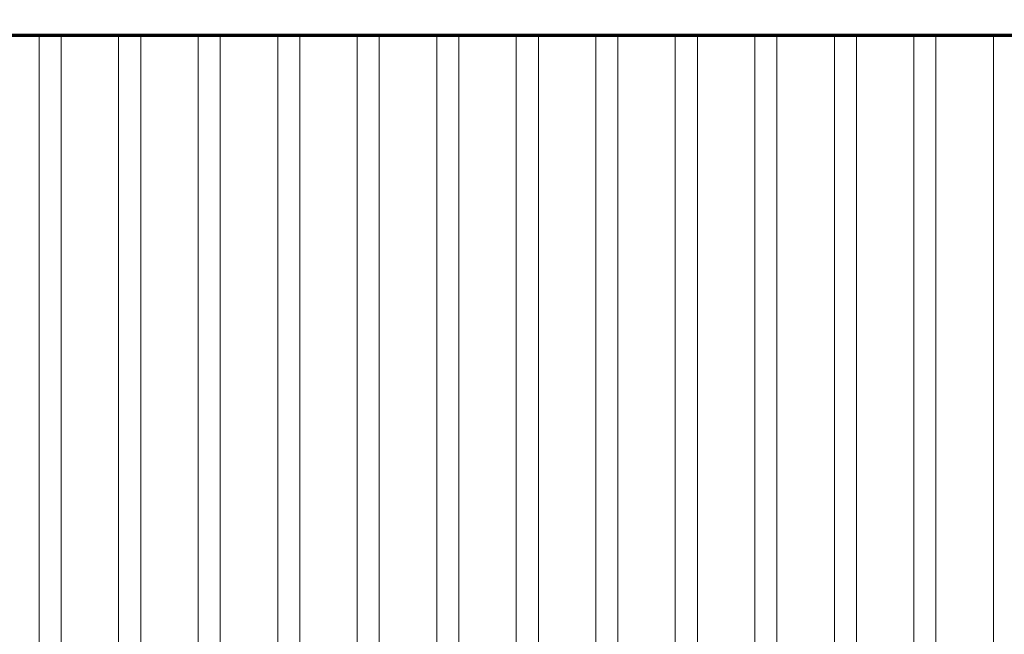
# Model space of a CAD drawing. Extents: x 6 to 591, y 20 to 290.
# Drawn here: x 236 to 246, y 178 to 184 of the extents above; entities that cross this region are included whole.
import ezdxf
from ezdxf.enums import TextEntityAlignment as Align

# ---------------------------------------------------------------- set-up
doc = ezdxf.new("R2010")
doc.units = 0
doc.layers.get('0').update_dxf_attribs({"lineweight": 13})
doc.styles.get("Standard").update_dxf_attribs({"font": 'isocp.shx'})
doc.dimstyles.get("Standard").update_dxf_attribs({"dimtxt": 2.5, "dimasz": 2.5, "dimexe": 1.25, "dimexo": 0.625, "dimtad": 1, "dimcen": 2.5, "dimadec": 0, "dimazin": 0, "dimtfac": 1, "dimtmove": 0, "dimatfit": 0, "dimfxl": 1, "dimarcsym": 0})

# ---------------------------------------------------------------- blocks, each defined once
blk = doc.blocks.new('*D83')
at = {"color": 7, "lineweight": 13}
for p, q in [((207.60718, 237.294832), (207.60718, 162.62477)), ((207.60718, 164.62477), (250.00153, 164.62477))]:
    blk.add_line(p, q, dxfattribs=at)
at = {"color": 7, "lineweight": 35}
for points in [[(209.539031, 165.142409), (207.60718, 164.62477), (209.539031, 164.107132)], [(248.069679, 164.107132), (250.00153, 164.62477), (248.069679, 165.142409)]]:
    blk.add_lwpolyline(points, dxfattribs=at)
at = {"color": 7, "lineweight": 13}
blk.add_text('90.2', height=3, dxfattribs=at).set_placement((223.504355, 165.624769), (234.104355, 165.624769), align=Align.FIT)
blk = doc.blocks.new('*D86')
at = {"color": 7, "lineweight": 13}
for p, q in [((207.60718, 236.472328), (207.607345, 154.723711)), ((289.481543, 216.607047), (289.481665, 154.723874)), ((207.607338, 156.723711), (289.481662, 156.723874))]:
    blk.add_line(p, q, dxfattribs=at)
at = {"color": 7, "lineweight": 35}
for points in [[(209.539189, 157.241352), (207.607338, 156.723711), (209.539196, 156.206077)], [(287.549811, 156.206233), (289.481662, 156.723874), (287.549809, 157.241508)]]:
    blk.add_lwpolyline(points, dxfattribs=at)
at = {"color": 7, "lineweight": 13}
blk.add_text('174.2', height=3, rotation=0.000114, dxfattribs=at).set_placement((241.844499, 157.723778), (255.244502, 157.723803), align=Align.FIT)
blk = doc.blocks.new('BLOCK819')
at = {"color": 142, "lineweight": 70, "ltscale": 0.0325}
for p, q in [((-85.150002, -0.75), (-83.849998, -0.75)), ((-83.349998, -0.75), (-82.050003, -0.75)), ((-81.550003, -0.75), (-80.25, -0.75)), ((-79.75, -0.75), (-78.449997, -0.75)), ((-77.949997, -0.75), (-76.650002, -0.75)), ((-76.150002, -0.75), (-74.849998, -0.75)), ((-74.349998, -0.75), (-73.050003, -0.75)), ((-72.550003, -0.75), (-71.25, -0.75)), ((-70.75, -0.75), (-69.449997, -0.75)), ((-68.949997, -0.75), (-67.650002, -0.75)), ((-67.150002, -0.75), (-65.849998, -0.75)), ((-65.349998, -0.75), (-64.050003, -0.75)), ((-63.549999, -0.75), (-62.25, -0.75))]:
    blk.add_line(p, q, dxfattribs=at)
at = {"color": 115, "lineweight": 13}
for p, q in [((-83.849998, -0.75), (-83.849998, -26.25)), ((-83.349998, -0.75), (-83.349998, -26.25)), ((-82.050003, -0.75), (-82.050003, -26.25)), ((-81.550003, -0.75), (-81.550003, -26.25)), ((-80.25, -0.75), (-80.25, -26.25)), ((-79.75, -0.75), (-79.75, -26.25)), ((-78.449997, -0.75), (-78.449997, -26.25)), ((-77.949997, -0.75), (-77.949997, -26.25)), ((-76.650002, -0.75), (-76.650002, -26.25)), ((-76.150002, -0.75), (-76.150002, -26.25)), ((-74.849998, -0.75), (-74.849998, -26.25)), ((-74.349998, -0.75), (-74.349998, -26.25)), ((-73.050003, -0.75), (-73.050003, -26.25)), ((-72.550003, -0.75), (-72.550003, -26.25)), ((-71.25, -0.75), (-71.25, -26.25)), ((-70.75, -0.75), (-70.75, -26.25)), ((-69.449997, -0.75), (-69.449997, -26.25)), ((-68.949997, -0.75), (-68.949997, -26.25)), ((-67.650002, -0.75), (-67.650002, -26.25)), ((-67.150002, -0.75), (-67.150002, -26.25)), ((-65.849998, -0.75), (-65.849998, -26.25)), ((-65.349998, -0.75), (-65.349998, -26.25)), ((-64.050003, -0.75), (-64.050003, -26.25)), ((-63.549999, -0.75), (-63.549999, -26.25)), ((-62.25, -0.75), (-62.25, -26.25))]:
    blk.add_line(p, q, dxfattribs=at)
at = {"color": 142, "lineweight": 70, "ltscale": 0.0125}
for p, q in [((-83.849998, -0.75), (-83.349998, -0.75)), ((-82.050003, -0.75), (-81.550003, -0.75)), ((-80.25, -0.75), (-79.75, -0.75)), ((-78.449997, -0.75), (-77.949997, -0.75)), ((-76.650002, -0.75), (-76.150002, -0.75)), ((-74.849998, -0.75), (-74.349998, -0.75)), ((-73.050003, -0.75), (-72.550003, -0.75)), ((-71.25, -0.75), (-70.75, -0.75)), ((-69.449997, -0.75), (-68.949997, -0.75)), ((-67.650002, -0.75), (-67.150002, -0.75)), ((-65.849998, -0.75), (-65.349998, -0.75)), ((-64.050003, -0.75), (-63.549999, -0.75)), ((-62.25, -0.75), (-61.75, -0.75))]:
    blk.add_line(p, q, dxfattribs=at)
blk = doc.blocks.new('BLOCK820')
at = {"color": 142, "lineweight": 70, "ltscale": 0.0325}
for p, q in [((-85.150002, -0.75), (-83.849998, -0.75)), ((-83.349998, -0.75), (-82.050003, -0.75)), ((-81.550003, -0.75), (-80.25, -0.75)), ((-79.75, -0.75), (-78.449997, -0.75)), ((-77.949997, -0.75), (-76.650002, -0.75)), ((-76.150002, -0.75), (-74.849998, -0.75)), ((-74.349998, -0.75), (-73.050003, -0.75)), ((-72.550003, -0.75), (-71.25, -0.75)), ((-70.75, -0.75), (-69.449997, -0.75)), ((-68.949997, -0.75), (-67.650002, -0.75)), ((-67.150002, -0.75), (-65.849998, -0.75)), ((-65.349998, -0.75), (-64.050003, -0.75)), ((-63.549999, -0.75), (-62.25, -0.75))]:
    blk.add_line(p, q, dxfattribs=at)
at = {"color": 115, "lineweight": 13}
for p, q in [((-83.849998, -0.75), (-83.849998, -26.25)), ((-83.349998, -0.75), (-83.349998, -26.25)), ((-82.050003, -0.75), (-82.050003, -26.25)), ((-81.550003, -0.75), (-81.550003, -26.25)), ((-80.25, -0.75), (-80.25, -26.25)), ((-79.75, -0.75), (-79.75, -26.25)), ((-78.449997, -0.75), (-78.449997, -26.25)), ((-77.949997, -0.75), (-77.949997, -26.25)), ((-76.650002, -0.75), (-76.650002, -26.25)), ((-76.150002, -0.75), (-76.150002, -26.25)), ((-74.849998, -0.75), (-74.849998, -26.25)), ((-74.349998, -0.75), (-74.349998, -26.25)), ((-73.050003, -0.75), (-73.050003, -26.25)), ((-72.550003, -0.75), (-72.550003, -26.25)), ((-71.25, -0.75), (-71.25, -26.25)), ((-70.75, -0.75), (-70.75, -26.25)), ((-69.449997, -0.75), (-69.449997, -26.25)), ((-68.949997, -0.75), (-68.949997, -26.25)), ((-67.650002, -0.75), (-67.650002, -26.25)), ((-67.150002, -0.75), (-67.150002, -26.25)), ((-65.849998, -0.75), (-65.849998, -26.25)), ((-65.349998, -0.75), (-65.349998, -26.25)), ((-64.050003, -0.75), (-64.050003, -26.25)), ((-63.549999, -0.75), (-63.549999, -26.25)), ((-62.25, -0.75), (-62.25, -26.25))]:
    blk.add_line(p, q, dxfattribs=at)
at = {"color": 142, "lineweight": 70, "ltscale": 0.0125}
for p, q in [((-83.849998, -0.75), (-83.349998, -0.75)), ((-82.050003, -0.75), (-81.550003, -0.75)), ((-80.25, -0.75), (-79.75, -0.75)), ((-78.449997, -0.75), (-77.949997, -0.75)), ((-76.650002, -0.75), (-76.150002, -0.75)), ((-74.849998, -0.75), (-74.349998, -0.75)), ((-73.050003, -0.75), (-72.550003, -0.75)), ((-71.25, -0.75), (-70.75, -0.75)), ((-69.449997, -0.75), (-68.949997, -0.75)), ((-67.650002, -0.75), (-67.150002, -0.75)), ((-65.849998, -0.75), (-65.349998, -0.75)), ((-64.050003, -0.75), (-63.549999, -0.75)), ((-62.25, -0.75), (-61.75, -0.75))]:
    blk.add_line(p, q, dxfattribs=at)
blk = doc.blocks.new('BLOCK821')
at = {"color": 142, "lineweight": 70, "ltscale": 0.0325}
for p, q in [((-85.150002, -0.75), (-83.849998, -0.75)), ((-83.349998, -0.75), (-82.050003, -0.75)), ((-81.550003, -0.75), (-80.25, -0.75)), ((-79.75, -0.75), (-78.449997, -0.75)), ((-77.949997, -0.75), (-76.650002, -0.75)), ((-76.150002, -0.75), (-74.849998, -0.75)), ((-74.349998, -0.75), (-73.050003, -0.75)), ((-72.550003, -0.75), (-71.25, -0.75)), ((-70.75, -0.75), (-69.449997, -0.75)), ((-68.949997, -0.75), (-67.650002, -0.75)), ((-67.150002, -0.75), (-65.849998, -0.75)), ((-65.349998, -0.75), (-64.050003, -0.75)), ((-63.549999, -0.75), (-62.25, -0.75))]:
    blk.add_line(p, q, dxfattribs=at)
at = {"color": 115, "lineweight": 13}
for p, q in [((-83.849998, -0.75), (-83.849998, -26.25)), ((-83.349998, -0.75), (-83.349998, -26.25)), ((-82.050003, -0.75), (-82.050003, -26.25)), ((-81.550003, -0.75), (-81.550003, -26.25)), ((-80.25, -0.75), (-80.25, -26.25)), ((-79.75, -0.75), (-79.75, -26.25)), ((-78.449997, -0.75), (-78.449997, -26.25)), ((-77.949997, -0.75), (-77.949997, -26.25)), ((-76.650002, -0.75), (-76.650002, -26.25)), ((-76.150002, -0.75), (-76.150002, -26.25)), ((-74.849998, -0.75), (-74.849998, -26.25)), ((-74.349998, -0.75), (-74.349998, -26.25)), ((-73.050003, -0.75), (-73.050003, -26.25)), ((-72.550003, -0.75), (-72.550003, -26.25)), ((-71.25, -0.75), (-71.25, -26.25)), ((-70.75, -0.75), (-70.75, -26.25)), ((-69.449997, -0.75), (-69.449997, -26.25)), ((-68.949997, -0.75), (-68.949997, -26.25)), ((-67.650002, -0.75), (-67.650002, -26.25)), ((-67.150002, -0.75), (-67.150002, -26.25)), ((-65.849998, -0.75), (-65.849998, -26.25)), ((-65.349998, -0.75), (-65.349998, -26.25)), ((-64.050003, -0.75), (-64.050003, -26.25)), ((-63.549999, -0.75), (-63.549999, -26.25)), ((-62.25, -0.75), (-62.25, -26.25))]:
    blk.add_line(p, q, dxfattribs=at)
at = {"color": 142, "lineweight": 70, "ltscale": 0.0125}
for p, q in [((-83.849998, -0.75), (-83.349998, -0.75)), ((-82.050003, -0.75), (-81.550003, -0.75)), ((-80.25, -0.75), (-79.75, -0.75)), ((-78.449997, -0.75), (-77.949997, -0.75)), ((-76.650002, -0.75), (-76.150002, -0.75)), ((-74.849998, -0.75), (-74.349998, -0.75)), ((-73.050003, -0.75), (-72.550003, -0.75)), ((-71.25, -0.75), (-70.75, -0.75)), ((-69.449997, -0.75), (-68.949997, -0.75)), ((-67.650002, -0.75), (-67.150002, -0.75)), ((-65.849998, -0.75), (-65.349998, -0.75)), ((-64.050003, -0.75), (-63.549999, -0.75)), ((-62.25, -0.75), (-61.75, -0.75))]:
    blk.add_line(p, q, dxfattribs=at)
blk = doc.blocks.new('BLOCK822')
at = {"color": 142, "lineweight": 70, "ltscale": 0.0325}
for p, q in [((-85.150002, -0.75), (-83.849998, -0.75)), ((-83.349998, -0.75), (-82.050003, -0.75)), ((-81.550003, -0.75), (-80.25, -0.75)), ((-79.75, -0.75), (-78.449997, -0.75)), ((-77.949997, -0.75), (-76.650002, -0.75)), ((-76.150002, -0.75), (-74.849998, -0.75)), ((-74.349998, -0.75), (-73.050003, -0.75)), ((-72.550003, -0.75), (-71.25, -0.75)), ((-70.75, -0.75), (-69.449997, -0.75)), ((-68.949997, -0.75), (-67.650002, -0.75)), ((-67.150002, -0.75), (-65.849998, -0.75)), ((-65.349998, -0.75), (-64.050003, -0.75)), ((-63.549999, -0.75), (-62.25, -0.75))]:
    blk.add_line(p, q, dxfattribs=at)
at = {"color": 115, "lineweight": 13}
for p, q in [((-83.849998, -0.75), (-83.849998, -26.25)), ((-83.349998, -0.75), (-83.349998, -26.25)), ((-82.050003, -0.75), (-82.050003, -26.25)), ((-81.550003, -0.75), (-81.550003, -26.25)), ((-80.25, -0.75), (-80.25, -26.25)), ((-79.75, -0.75), (-79.75, -26.25)), ((-78.449997, -0.75), (-78.449997, -26.25)), ((-77.949997, -0.75), (-77.949997, -26.25)), ((-76.650002, -0.75), (-76.650002, -26.25)), ((-76.150002, -0.75), (-76.150002, -26.25)), ((-74.849998, -0.75), (-74.849998, -26.25)), ((-74.349998, -0.75), (-74.349998, -26.25)), ((-73.050003, -0.75), (-73.050003, -26.25)), ((-72.550003, -0.75), (-72.550003, -26.25)), ((-71.25, -0.75), (-71.25, -26.25)), ((-70.75, -0.75), (-70.75, -26.25)), ((-69.449997, -0.75), (-69.449997, -26.25)), ((-68.949997, -0.75), (-68.949997, -26.25)), ((-67.650002, -0.75), (-67.650002, -26.25)), ((-67.150002, -0.75), (-67.150002, -26.25)), ((-65.849998, -0.75), (-65.849998, -26.25)), ((-65.349998, -0.75), (-65.349998, -26.25)), ((-64.050003, -0.75), (-64.050003, -26.25)), ((-63.549999, -0.75), (-63.549999, -26.25)), ((-62.25, -0.75), (-62.25, -26.25))]:
    blk.add_line(p, q, dxfattribs=at)
at = {"color": 142, "lineweight": 70, "ltscale": 0.0125}
for p, q in [((-83.849998, -0.75), (-83.349998, -0.75)), ((-82.050003, -0.75), (-81.550003, -0.75)), ((-80.25, -0.75), (-79.75, -0.75)), ((-78.449997, -0.75), (-77.949997, -0.75)), ((-76.650002, -0.75), (-76.150002, -0.75)), ((-74.849998, -0.75), (-74.349998, -0.75)), ((-73.050003, -0.75), (-72.550003, -0.75)), ((-71.25, -0.75), (-70.75, -0.75)), ((-69.449997, -0.75), (-68.949997, -0.75)), ((-67.650002, -0.75), (-67.150002, -0.75)), ((-65.849998, -0.75), (-65.349998, -0.75)), ((-64.050003, -0.75), (-63.549999, -0.75)), ((-62.25, -0.75), (-61.75, -0.75))]:
    blk.add_line(p, q, dxfattribs=at)
blk = doc.blocks.new('BLOCK823')
at = {"color": 142, "lineweight": 70, "ltscale": 0.0325}
for p, q in [((-85.150002, -0.75), (-83.849998, -0.75)), ((-83.349998, -0.75), (-82.050003, -0.75)), ((-81.550003, -0.75), (-80.25, -0.75)), ((-79.75, -0.75), (-78.449997, -0.75)), ((-77.949997, -0.75), (-76.650002, -0.75)), ((-76.150002, -0.75), (-74.849998, -0.75)), ((-74.349998, -0.75), (-73.050003, -0.75)), ((-72.550003, -0.75), (-71.25, -0.75)), ((-70.75, -0.75), (-69.449997, -0.75)), ((-68.949997, -0.75), (-67.650002, -0.75)), ((-67.150002, -0.75), (-65.849998, -0.75)), ((-65.349998, -0.75), (-64.050003, -0.75)), ((-63.549999, -0.75), (-62.25, -0.75))]:
    blk.add_line(p, q, dxfattribs=at)
at = {"color": 115, "lineweight": 13}
for p, q in [((-83.849998, -0.75), (-83.849998, -26.25)), ((-83.349998, -0.75), (-83.349998, -26.25)), ((-82.050003, -0.75), (-82.050003, -26.25)), ((-81.550003, -0.75), (-81.550003, -26.25)), ((-80.25, -0.75), (-80.25, -26.25)), ((-79.75, -0.75), (-79.75, -26.25)), ((-78.449997, -0.75), (-78.449997, -26.25)), ((-77.949997, -0.75), (-77.949997, -26.25)), ((-76.650002, -0.75), (-76.650002, -26.25)), ((-76.150002, -0.75), (-76.150002, -26.25)), ((-74.849998, -0.75), (-74.849998, -26.25)), ((-74.349998, -0.75), (-74.349998, -26.25)), ((-73.050003, -0.75), (-73.050003, -26.25)), ((-72.550003, -0.75), (-72.550003, -26.25)), ((-71.25, -0.75), (-71.25, -26.25)), ((-70.75, -0.75), (-70.75, -26.25)), ((-69.449997, -0.75), (-69.449997, -26.25)), ((-68.949997, -0.75), (-68.949997, -26.25)), ((-67.650002, -0.75), (-67.650002, -26.25)), ((-67.150002, -0.75), (-67.150002, -26.25)), ((-65.849998, -0.75), (-65.849998, -26.25)), ((-65.349998, -0.75), (-65.349998, -26.25)), ((-64.050003, -0.75), (-64.050003, -26.25)), ((-63.549999, -0.75), (-63.549999, -26.25)), ((-62.25, -0.75), (-62.25, -26.25))]:
    blk.add_line(p, q, dxfattribs=at)
at = {"color": 142, "lineweight": 70, "ltscale": 0.0125}
for p, q in [((-83.849998, -0.75), (-83.349998, -0.75)), ((-82.050003, -0.75), (-81.550003, -0.75)), ((-80.25, -0.75), (-79.75, -0.75)), ((-78.449997, -0.75), (-77.949997, -0.75)), ((-76.650002, -0.75), (-76.150002, -0.75)), ((-74.849998, -0.75), (-74.349998, -0.75)), ((-73.050003, -0.75), (-72.550003, -0.75)), ((-71.25, -0.75), (-70.75, -0.75)), ((-69.449997, -0.75), (-68.949997, -0.75)), ((-67.650002, -0.75), (-67.150002, -0.75)), ((-65.849998, -0.75), (-65.349998, -0.75)), ((-64.050003, -0.75), (-63.549999, -0.75)), ((-62.25, -0.75), (-61.75, -0.75))]:
    blk.add_line(p, q, dxfattribs=at)
blk = doc.blocks.new('BLOCK824')
at = {"color": 142, "lineweight": 70, "ltscale": 0.0325}
for p, q in [((-85.150002, -0.75), (-83.849998, -0.75)), ((-83.349998, -0.75), (-82.050003, -0.75)), ((-81.550003, -0.75), (-80.25, -0.75)), ((-79.75, -0.75), (-78.449997, -0.75)), ((-77.949997, -0.75), (-76.650002, -0.75)), ((-76.150002, -0.75), (-74.849998, -0.75)), ((-74.349998, -0.75), (-73.050003, -0.75)), ((-72.550003, -0.75), (-71.25, -0.75)), ((-70.75, -0.75), (-69.449997, -0.75)), ((-68.949997, -0.75), (-67.650002, -0.75)), ((-67.150002, -0.75), (-65.849998, -0.75)), ((-65.349998, -0.75), (-64.050003, -0.75)), ((-63.549999, -0.75), (-62.25, -0.75))]:
    blk.add_line(p, q, dxfattribs=at)
at = {"color": 115, "lineweight": 13}
for p, q in [((-83.849998, -0.75), (-83.849998, -26.25)), ((-83.349998, -0.75), (-83.349998, -26.25)), ((-82.050003, -0.75), (-82.050003, -26.25)), ((-81.550003, -0.75), (-81.550003, -26.25)), ((-80.25, -0.75), (-80.25, -26.25)), ((-79.75, -0.75), (-79.75, -26.25)), ((-78.449997, -0.75), (-78.449997, -26.25)), ((-77.949997, -0.75), (-77.949997, -26.25)), ((-76.650002, -0.75), (-76.650002, -26.25)), ((-76.150002, -0.75), (-76.150002, -26.25)), ((-74.849998, -0.75), (-74.849998, -26.25)), ((-74.349998, -0.75), (-74.349998, -26.25)), ((-73.050003, -0.75), (-73.050003, -26.25)), ((-72.550003, -0.75), (-72.550003, -26.25)), ((-71.25, -0.75), (-71.25, -26.25)), ((-70.75, -0.75), (-70.75, -26.25)), ((-69.449997, -0.75), (-69.449997, -26.25)), ((-68.949997, -0.75), (-68.949997, -26.25)), ((-67.650002, -0.75), (-67.650002, -26.25)), ((-67.150002, -0.75), (-67.150002, -26.25)), ((-65.849998, -0.75), (-65.849998, -26.25)), ((-65.349998, -0.75), (-65.349998, -26.25)), ((-64.050003, -0.75), (-64.050003, -26.25)), ((-63.549999, -0.75), (-63.549999, -26.25)), ((-62.25, -0.75), (-62.25, -26.25))]:
    blk.add_line(p, q, dxfattribs=at)
at = {"color": 142, "lineweight": 70, "ltscale": 0.0125}
for p, q in [((-83.849998, -0.75), (-83.349998, -0.75)), ((-82.050003, -0.75), (-81.550003, -0.75)), ((-80.25, -0.75), (-79.75, -0.75)), ((-78.449997, -0.75), (-77.949997, -0.75)), ((-76.650002, -0.75), (-76.150002, -0.75)), ((-74.849998, -0.75), (-74.349998, -0.75)), ((-73.050003, -0.75), (-72.550003, -0.75)), ((-71.25, -0.75), (-70.75, -0.75)), ((-69.449997, -0.75), (-68.949997, -0.75)), ((-67.650002, -0.75), (-67.150002, -0.75)), ((-65.849998, -0.75), (-65.349998, -0.75)), ((-64.050003, -0.75), (-63.549999, -0.75)), ((-62.25, -0.75), (-61.75, -0.75))]:
    blk.add_line(p, q, dxfattribs=at)
blk = doc.blocks.new('BLOCK825')
at = {"color": 142, "lineweight": 70, "ltscale": 0.0325}
for p, q in [((-85.150002, -0.75), (-83.849998, -0.75)), ((-83.349998, -0.75), (-82.050003, -0.75)), ((-81.550003, -0.75), (-80.25, -0.75)), ((-79.75, -0.75), (-78.449997, -0.75)), ((-77.949997, -0.75), (-76.650002, -0.75)), ((-76.150002, -0.75), (-74.849998, -0.75)), ((-74.349998, -0.75), (-73.050003, -0.75)), ((-72.550003, -0.75), (-71.25, -0.75)), ((-70.75, -0.75), (-69.449997, -0.75)), ((-68.949997, -0.75), (-67.650002, -0.75)), ((-67.150002, -0.75), (-65.849998, -0.75)), ((-65.349998, -0.75), (-64.050003, -0.75)), ((-63.549999, -0.75), (-62.25, -0.75))]:
    blk.add_line(p, q, dxfattribs=at)
at = {"color": 115, "lineweight": 13}
for p, q in [((-83.849998, -0.75), (-83.849998, -26.25)), ((-83.349998, -0.75), (-83.349998, -26.25)), ((-82.050003, -0.75), (-82.050003, -26.25)), ((-81.550003, -0.75), (-81.550003, -26.25)), ((-80.25, -0.75), (-80.25, -26.25)), ((-79.75, -0.75), (-79.75, -26.25)), ((-78.449997, -0.75), (-78.449997, -26.25)), ((-77.949997, -0.75), (-77.949997, -26.25)), ((-76.650002, -0.75), (-76.650002, -26.25)), ((-76.150002, -0.75), (-76.150002, -26.25)), ((-74.849998, -0.75), (-74.849998, -26.25)), ((-74.349998, -0.75), (-74.349998, -26.25)), ((-73.050003, -0.75), (-73.050003, -26.25)), ((-72.550003, -0.75), (-72.550003, -26.25)), ((-71.25, -0.75), (-71.25, -26.25)), ((-70.75, -0.75), (-70.75, -26.25)), ((-69.449997, -0.75), (-69.449997, -26.25)), ((-68.949997, -0.75), (-68.949997, -26.25)), ((-67.650002, -0.75), (-67.650002, -26.25)), ((-67.150002, -0.75), (-67.150002, -26.25)), ((-65.849998, -0.75), (-65.849998, -26.25)), ((-65.349998, -0.75), (-65.349998, -26.25)), ((-64.050003, -0.75), (-64.050003, -26.25)), ((-63.549999, -0.75), (-63.549999, -26.25)), ((-62.25, -0.75), (-62.25, -26.25))]:
    blk.add_line(p, q, dxfattribs=at)
at = {"color": 142, "lineweight": 70, "ltscale": 0.0125}
for p, q in [((-83.849998, -0.75), (-83.349998, -0.75)), ((-82.050003, -0.75), (-81.550003, -0.75)), ((-80.25, -0.75), (-79.75, -0.75)), ((-78.449997, -0.75), (-77.949997, -0.75)), ((-76.650002, -0.75), (-76.150002, -0.75)), ((-74.849998, -0.75), (-74.349998, -0.75)), ((-73.050003, -0.75), (-72.550003, -0.75)), ((-71.25, -0.75), (-70.75, -0.75)), ((-69.449997, -0.75), (-68.949997, -0.75)), ((-67.650002, -0.75), (-67.150002, -0.75)), ((-65.849998, -0.75), (-65.349998, -0.75)), ((-64.050003, -0.75), (-63.549999, -0.75)), ((-62.25, -0.75), (-61.75, -0.75))]:
    blk.add_line(p, q, dxfattribs=at)
blk = doc.blocks.new('BLOCK826')
at = {"color": 142, "lineweight": 70, "ltscale": 0.0325}
for p, q in [((-85.150002, -0.75), (-83.849998, -0.75)), ((-83.349998, -0.75), (-82.050003, -0.75)), ((-81.550003, -0.75), (-80.25, -0.75)), ((-79.75, -0.75), (-78.449997, -0.75)), ((-77.949997, -0.75), (-76.650002, -0.75)), ((-76.150002, -0.75), (-74.849998, -0.75)), ((-74.349998, -0.75), (-73.050003, -0.75)), ((-72.550003, -0.75), (-71.25, -0.75)), ((-70.75, -0.75), (-69.449997, -0.75)), ((-68.949997, -0.75), (-67.650002, -0.75)), ((-67.150002, -0.75), (-65.849998, -0.75)), ((-65.349998, -0.75), (-64.050003, -0.75)), ((-63.549999, -0.75), (-62.25, -0.75))]:
    blk.add_line(p, q, dxfattribs=at)
at = {"color": 115, "lineweight": 13}
for p, q in [((-83.849998, -0.75), (-83.849998, -26.25)), ((-83.349998, -0.75), (-83.349998, -26.25)), ((-82.050003, -0.75), (-82.050003, -26.25)), ((-81.550003, -0.75), (-81.550003, -26.25)), ((-80.25, -0.75), (-80.25, -26.25)), ((-79.75, -0.75), (-79.75, -26.25)), ((-78.449997, -0.75), (-78.449997, -26.25)), ((-77.949997, -0.75), (-77.949997, -26.25)), ((-76.650002, -0.75), (-76.650002, -26.25)), ((-76.150002, -0.75), (-76.150002, -26.25)), ((-74.849998, -0.75), (-74.849998, -26.25)), ((-74.349998, -0.75), (-74.349998, -26.25)), ((-73.050003, -0.75), (-73.050003, -26.25)), ((-72.550003, -0.75), (-72.550003, -26.25)), ((-71.25, -0.75), (-71.25, -26.25)), ((-70.75, -0.75), (-70.75, -26.25)), ((-69.449997, -0.75), (-69.449997, -26.25)), ((-68.949997, -0.75), (-68.949997, -26.25)), ((-67.650002, -0.75), (-67.650002, -26.25)), ((-67.150002, -0.75), (-67.150002, -26.25)), ((-65.849998, -0.75), (-65.849998, -26.25)), ((-65.349998, -0.75), (-65.349998, -26.25)), ((-64.050003, -0.75), (-64.050003, -26.25)), ((-63.549999, -0.75), (-63.549999, -26.25)), ((-62.25, -0.75), (-62.25, -26.25))]:
    blk.add_line(p, q, dxfattribs=at)
at = {"color": 142, "lineweight": 70, "ltscale": 0.0125}
for p, q in [((-83.849998, -0.75), (-83.349998, -0.75)), ((-82.050003, -0.75), (-81.550003, -0.75)), ((-80.25, -0.75), (-79.75, -0.75)), ((-78.449997, -0.75), (-77.949997, -0.75)), ((-76.650002, -0.75), (-76.150002, -0.75)), ((-74.849998, -0.75), (-74.349998, -0.75)), ((-73.050003, -0.75), (-72.550003, -0.75)), ((-71.25, -0.75), (-70.75, -0.75)), ((-69.449997, -0.75), (-68.949997, -0.75)), ((-67.650002, -0.75), (-67.150002, -0.75)), ((-65.849998, -0.75), (-65.349998, -0.75)), ((-64.050003, -0.75), (-63.549999, -0.75)), ((-62.25, -0.75), (-61.75, -0.75))]:
    blk.add_line(p, q, dxfattribs=at)
blk = doc.blocks.new('BLOCK827')
at = {"color": 142, "lineweight": 70, "ltscale": 0.0325}
for p, q in [((-85.150002, -0.75), (-83.849998, -0.75)), ((-83.349998, -0.75), (-82.050003, -0.75)), ((-81.550003, -0.75), (-80.25, -0.75)), ((-79.75, -0.75), (-78.449997, -0.75)), ((-77.949997, -0.75), (-76.650002, -0.75)), ((-76.150002, -0.75), (-74.849998, -0.75)), ((-74.349998, -0.75), (-73.050003, -0.75)), ((-72.550003, -0.75), (-71.25, -0.75)), ((-70.75, -0.75), (-69.449997, -0.75)), ((-68.949997, -0.75), (-67.650002, -0.75)), ((-67.150002, -0.75), (-65.849998, -0.75)), ((-65.349998, -0.75), (-64.050003, -0.75)), ((-63.549999, -0.75), (-62.25, -0.75))]:
    blk.add_line(p, q, dxfattribs=at)
at = {"color": 115, "lineweight": 13}
for p, q in [((-83.849998, -0.75), (-83.849998, -26.25)), ((-83.349998, -0.75), (-83.349998, -26.25)), ((-82.050003, -0.75), (-82.050003, -26.25)), ((-81.550003, -0.75), (-81.550003, -26.25)), ((-80.25, -0.75), (-80.25, -26.25)), ((-79.75, -0.75), (-79.75, -26.25)), ((-78.449997, -0.75), (-78.449997, -26.25)), ((-77.949997, -0.75), (-77.949997, -26.25)), ((-76.650002, -0.75), (-76.650002, -26.25)), ((-76.150002, -0.75), (-76.150002, -26.25)), ((-74.849998, -0.75), (-74.849998, -26.25)), ((-74.349998, -0.75), (-74.349998, -26.25)), ((-73.050003, -0.75), (-73.050003, -26.25)), ((-72.550003, -0.75), (-72.550003, -26.25)), ((-71.25, -0.75), (-71.25, -26.25)), ((-70.75, -0.75), (-70.75, -26.25)), ((-69.449997, -0.75), (-69.449997, -26.25)), ((-68.949997, -0.75), (-68.949997, -26.25)), ((-67.650002, -0.75), (-67.650002, -26.25)), ((-67.150002, -0.75), (-67.150002, -26.25)), ((-65.849998, -0.75), (-65.849998, -26.25)), ((-65.349998, -0.75), (-65.349998, -26.25)), ((-64.050003, -0.75), (-64.050003, -26.25)), ((-63.549999, -0.75), (-63.549999, -26.25)), ((-62.25, -0.75), (-62.25, -26.25))]:
    blk.add_line(p, q, dxfattribs=at)
at = {"color": 142, "lineweight": 70, "ltscale": 0.0125}
for p, q in [((-83.849998, -0.75), (-83.349998, -0.75)), ((-82.050003, -0.75), (-81.550003, -0.75)), ((-80.25, -0.75), (-79.75, -0.75)), ((-78.449997, -0.75), (-77.949997, -0.75)), ((-76.650002, -0.75), (-76.150002, -0.75)), ((-74.849998, -0.75), (-74.349998, -0.75)), ((-73.050003, -0.75), (-72.550003, -0.75)), ((-71.25, -0.75), (-70.75, -0.75)), ((-69.449997, -0.75), (-68.949997, -0.75)), ((-67.650002, -0.75), (-67.150002, -0.75)), ((-65.849998, -0.75), (-65.349998, -0.75)), ((-64.050003, -0.75), (-63.549999, -0.75)), ((-62.25, -0.75), (-61.75, -0.75))]:
    blk.add_line(p, q, dxfattribs=at)
blk = doc.blocks.new('BLOCK828')
at = {"color": 142, "lineweight": 70, "ltscale": 0.0325}
for p, q in [((-85.150002, -0.75), (-83.849998, -0.75)), ((-83.349998, -0.75), (-82.050003, -0.75)), ((-81.550003, -0.75), (-80.25, -0.75)), ((-79.75, -0.75), (-78.449997, -0.75)), ((-77.949997, -0.75), (-76.650002, -0.75)), ((-76.150002, -0.75), (-74.849998, -0.75)), ((-74.349998, -0.75), (-73.050003, -0.75)), ((-72.550003, -0.75), (-71.25, -0.75)), ((-70.75, -0.75), (-69.449997, -0.75)), ((-68.949997, -0.75), (-67.650002, -0.75)), ((-67.150002, -0.75), (-65.849998, -0.75)), ((-65.349998, -0.75), (-64.050003, -0.75)), ((-63.549999, -0.75), (-62.25, -0.75))]:
    blk.add_line(p, q, dxfattribs=at)
at = {"color": 115, "lineweight": 13}
for p, q in [((-83.849998, -0.75), (-83.849998, -26.25)), ((-83.349998, -0.75), (-83.349998, -26.25)), ((-82.050003, -0.75), (-82.050003, -26.25)), ((-81.550003, -0.75), (-81.550003, -26.25)), ((-80.25, -0.75), (-80.25, -26.25)), ((-79.75, -0.75), (-79.75, -26.25)), ((-78.449997, -0.75), (-78.449997, -26.25)), ((-77.949997, -0.75), (-77.949997, -26.25)), ((-76.650002, -0.75), (-76.650002, -26.25)), ((-76.150002, -0.75), (-76.150002, -26.25)), ((-74.849998, -0.75), (-74.849998, -26.25)), ((-74.349998, -0.75), (-74.349998, -26.25)), ((-73.050003, -0.75), (-73.050003, -26.25)), ((-72.550003, -0.75), (-72.550003, -26.25)), ((-71.25, -0.75), (-71.25, -26.25)), ((-70.75, -0.75), (-70.75, -26.25)), ((-69.449997, -0.75), (-69.449997, -26.25)), ((-68.949997, -0.75), (-68.949997, -26.25)), ((-67.650002, -0.75), (-67.650002, -26.25)), ((-67.150002, -0.75), (-67.150002, -26.25)), ((-65.849998, -0.75), (-65.849998, -26.25)), ((-65.349998, -0.75), (-65.349998, -26.25)), ((-64.050003, -0.75), (-64.050003, -26.25)), ((-63.549999, -0.75), (-63.549999, -26.25)), ((-62.25, -0.75), (-62.25, -26.25))]:
    blk.add_line(p, q, dxfattribs=at)
at = {"color": 142, "lineweight": 70, "ltscale": 0.0125}
for p, q in [((-83.849998, -0.75), (-83.349998, -0.75)), ((-82.050003, -0.75), (-81.550003, -0.75)), ((-80.25, -0.75), (-79.75, -0.75)), ((-78.449997, -0.75), (-77.949997, -0.75)), ((-76.650002, -0.75), (-76.150002, -0.75)), ((-74.849998, -0.75), (-74.349998, -0.75)), ((-73.050003, -0.75), (-72.550003, -0.75)), ((-71.25, -0.75), (-70.75, -0.75)), ((-69.449997, -0.75), (-68.949997, -0.75)), ((-67.650002, -0.75), (-67.150002, -0.75)), ((-65.849998, -0.75), (-65.349998, -0.75)), ((-64.050003, -0.75), (-63.549999, -0.75)), ((-62.25, -0.75), (-61.75, -0.75))]:
    blk.add_line(p, q, dxfattribs=at)
blk = doc.blocks.new('BLOCK829')
at = {"color": 142, "lineweight": 70, "ltscale": 0.0325}
for p, q in [((-85.150002, -0.75), (-83.849998, -0.75)), ((-83.349998, -0.75), (-82.050003, -0.75)), ((-81.550003, -0.75), (-80.25, -0.75)), ((-79.75, -0.75), (-78.449997, -0.75)), ((-77.949997, -0.75), (-76.650002, -0.75)), ((-76.150002, -0.75), (-74.849998, -0.75)), ((-74.349998, -0.75), (-73.050003, -0.75)), ((-72.550003, -0.75), (-71.25, -0.75)), ((-70.75, -0.75), (-69.449997, -0.75)), ((-68.949997, -0.75), (-67.650002, -0.75)), ((-67.150002, -0.75), (-65.849998, -0.75)), ((-65.349998, -0.75), (-64.050003, -0.75)), ((-63.549999, -0.75), (-62.25, -0.75))]:
    blk.add_line(p, q, dxfattribs=at)
at = {"color": 115, "lineweight": 13}
for p, q in [((-83.849998, -0.75), (-83.849998, -26.25)), ((-83.349998, -0.75), (-83.349998, -26.25)), ((-82.050003, -0.75), (-82.050003, -26.25)), ((-81.550003, -0.75), (-81.550003, -26.25)), ((-80.25, -0.75), (-80.25, -26.25)), ((-79.75, -0.75), (-79.75, -26.25)), ((-78.449997, -0.75), (-78.449997, -26.25)), ((-77.949997, -0.75), (-77.949997, -26.25)), ((-76.650002, -0.75), (-76.650002, -26.25)), ((-76.150002, -0.75), (-76.150002, -26.25)), ((-74.849998, -0.75), (-74.849998, -26.25)), ((-74.349998, -0.75), (-74.349998, -26.25)), ((-73.050003, -0.75), (-73.050003, -26.25)), ((-72.550003, -0.75), (-72.550003, -26.25)), ((-71.25, -0.75), (-71.25, -26.25)), ((-70.75, -0.75), (-70.75, -26.25)), ((-69.449997, -0.75), (-69.449997, -26.25)), ((-68.949997, -0.75), (-68.949997, -26.25)), ((-67.650002, -0.75), (-67.650002, -26.25)), ((-67.150002, -0.75), (-67.150002, -26.25)), ((-65.849998, -0.75), (-65.849998, -26.25)), ((-65.349998, -0.75), (-65.349998, -26.25)), ((-64.050003, -0.75), (-64.050003, -26.25)), ((-63.549999, -0.75), (-63.549999, -26.25)), ((-62.25, -0.75), (-62.25, -26.25))]:
    blk.add_line(p, q, dxfattribs=at)
at = {"color": 142, "lineweight": 70, "ltscale": 0.0125}
for p, q in [((-83.849998, -0.75), (-83.349998, -0.75)), ((-82.050003, -0.75), (-81.550003, -0.75)), ((-80.25, -0.75), (-79.75, -0.75)), ((-78.449997, -0.75), (-77.949997, -0.75)), ((-76.650002, -0.75), (-76.150002, -0.75)), ((-74.849998, -0.75), (-74.349998, -0.75)), ((-73.050003, -0.75), (-72.550003, -0.75)), ((-71.25, -0.75), (-70.75, -0.75)), ((-69.449997, -0.75), (-68.949997, -0.75)), ((-67.650002, -0.75), (-67.150002, -0.75)), ((-65.849998, -0.75), (-65.349998, -0.75)), ((-64.050003, -0.75), (-63.549999, -0.75)), ((-62.25, -0.75), (-61.75, -0.75))]:
    blk.add_line(p, q, dxfattribs=at)

msp = doc.modelspace()

# ---------------------------------------------------------------- block references
at = {"lineweight": 0, "xscale": 0.47, "yscale": 0.47, "zscale": 0.47}
for name in ['BLOCK819', 'BLOCK820', 'BLOCK821', 'BLOCK822', 'BLOCK823', 'BLOCK824', 'BLOCK825', 'BLOCK826', 'BLOCK827', 'BLOCK828', 'BLOCK829']:
    msp.add_blockref(name, (275.1465, 184.5974), dxfattribs=at)

# ---------------------------------------------------------------- dimensions: what is measured, and where the dimension line sits
at = {"color": 0, "lineweight": 0}
for base, p1, p2, angle, picture, middle in [((250.0015, 164.6248), (207.6072, 238.2948), (250.0015, 164.386), 359.99809, '*D83', (228.8044, 164.6248)), ((207.6073, 156.7237), (289.4815, 217.607), (207.6072, 237.4723), 179.99916, '*D86', (248.5445, 156.7238))]:
    dim = msp.add_linear_dim(base=base, p1=p1, p2=p2, angle=angle, dimstyle='STANDARD', override={"dimlfac": 2.12766}, dxfattribs=at)
    dim.commit()
    dim.dimension.update_dxf_attribs({"geometry": picture, "text_midpoint": middle, "dimtype": 160, "oblique_angle": 89.99952})

doc.saveas('drawing.dxf')
